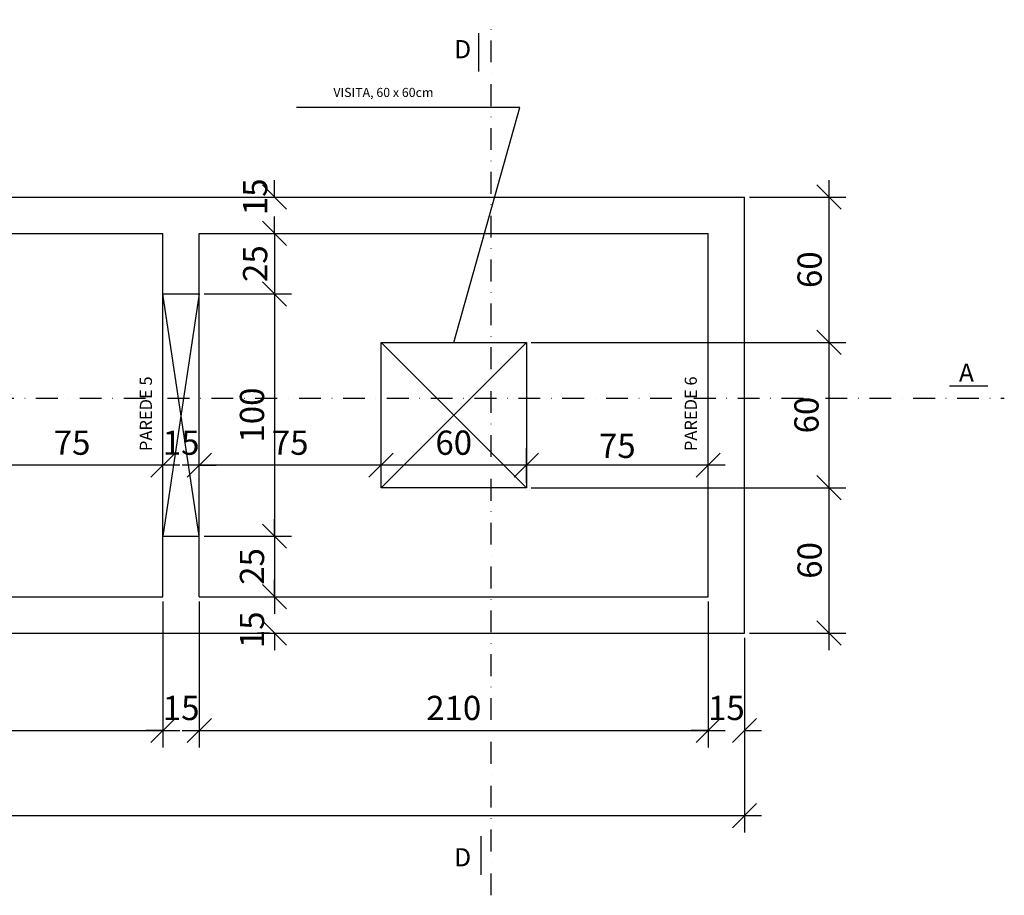
# Model space of a CAD drawing. Extents: x 1095 to 7040, y 9853 to 14058.
# Drawn here: x 2129 to 2535, y 13021 to 13383 of the extents above; entities that cross this region are included whole.
import ezdxf

# ---------------------------------------------------------------- set-up
doc = ezdxf.new("R2010")
doc.units = 0
doc.header["$LTSCALE"] = 18
doc.header["$MEASUREMENT"] = 0
doc.linetypes.add('DASHDOT', pattern=[1, 0.5, -0.25, 0, -0.25])
doc.linetypes.add('DASHEDX2', pattern=[1.5, 1, -0.5])
doc.layers.get('0').update_dxf_attribs({"linetype": 'CONTINUOUS'})
doc.layers.get('DEFPOINTS').update_dxf_attribs({"linetype": 'CONTINUOUS'})
for name, color, linetype in [('1', 9, 'CONTINUOUS'), ('14', 4, 'CONTINUOUS'), ('5', 4, 'CONTINUOUS'), ('9', 4, 'DASHDOT'), ('AÇO', 1, 'CONTINUOUS'), ('COTA', 3, 'CONTINUOUS'), ('T120', 4, 'CONTINUOUS'), ('T60', 2, 'CONTINUOUS')]:
    doc.layers.add(name, color=color, linetype=linetype)
doc.styles.add('ROMANS', font='romans')
doc.dimstyles.new('COTA50', dxfattribs={"dimtxt": 10, "dimasz": 10, "dimexe": 7, "dimexo": 2, "dimgap": 3, "dimtad": 1, "dimdec": 4, "dimzin": 12, "dimtxsty": 'ROMANS', "dimblk": 'TICK', "dimblk1": 'OBLIQUE', "dimblk2": 'OBLIQUE', "dimsah": 1, "dimcen": 0, "dimdle": 7, "dimclrd": 243, "dimclre": 243, "dimclrt": 2, "dimazin": 3, "dimtfac": 1, "dimtdec": 4, "dimtix": 1, "dimtofl": 0, "dimtmove": 0, "dimatfit": 3, "dimtolj": 1, "dimtzin": 12})

# ---------------------------------------------------------------- blocks, each defined once
blk = doc.blocks.new('_OBLIQUE')
at = {"layer": 'COTA', "color": 0}
blk.add_line((-0.5, -0.5), (0.5, 0.5), dxfattribs=at)
blk = doc.blocks.new('*D5')
at = {"layer": 'AÇO', "color": 243, "linetype": 'BYBLOCK'}
for p, q in [((1978.03, 13142.36, -9180), (1978.03, 13082.17, -9180)), ((2188.03, 13142.36, -9180), (2188.03, 13082.17, -9180)), ((1971.03, 13089.17, -9180), (2195.03, 13089.17, -9180))]:
    blk.add_line(p, q, dxfattribs=at)
at = {"layer": 'DEFPOINTS', "color": 243, "linetype": 'BYBLOCK'}
for p in [(1978.03, 13144.36, -9180), (2188.03, 13144.36, -9180)]:
    blk.add_point(p, dxfattribs=at)
at = {"layer": 'AÇO', "color": 243, "linetype": 'BYBLOCK', "xscale": 10, "yscale": 10, "zscale": 10, "rotation": 180}
blk.add_blockref('_OBLIQUE', (1978.03, 13089.17, -9180), dxfattribs=at)
at = {"layer": 'AÇO', "color": 243, "linetype": 'BYBLOCK', "xscale": 10, "yscale": 10, "zscale": 10}
blk.add_blockref('_OBLIQUE', (2188.03, 13089.17, -9180), dxfattribs=at)
at = {"layer": 'AÇO', "color": 2, "linetype": 'BYBLOCK', "insert": (2083.03, 13097.17, -9180), "char_height": 10, "attachment_point": 5, "style": 'ROMANS'}
blk.add_mtext('210', dxfattribs=at)
blk = doc.blocks.new('TICK')
at = {"color": 3, "linetype": 'BYBLOCK'}
for p in [(-1.75, 0), (1.75, 0)]:
    blk.add_line(p, (0, 0), dxfattribs=at)
at = {"layer": 'COTA', "linetype": 'BYBLOCK'}
blk.add_line((-1, -1), (1, 1), dxfattribs=at)
blk = doc.blocks.new('*D6')
at = {"layer": 'AÇO', "color": 243, "linetype": 'BYBLOCK'}
for p, q in [((2188.03, 13142.36, -9180), (2188.03, 13082.17, -9180)), ((2203.03, 13142.36, -9180), (2203.03, 13082.17, -9180)), ((2188.03, 13089.17, -9180), (2181.03, 13089.17, -9180)), ((2203.03, 13089.17, -9180), (2210.03, 13089.17, -9180))]:
    blk.add_line(p, q, dxfattribs=at)
at = {"layer": 'DEFPOINTS', "color": 243, "linetype": 'BYBLOCK'}
for p in [(2188.03, 13144.36, -9180), (2203.03, 13144.36, -9180)]:
    blk.add_point(p, dxfattribs=at)
at = {"layer": 'AÇO', "color": 243, "linetype": 'BYBLOCK', "xscale": 10, "yscale": 10, "zscale": 10}
blk.add_blockref('_OBLIQUE', (2188.03, 13089.17, -9180), dxfattribs=at)
at = {"layer": 'AÇO', "color": 243, "linetype": 'BYBLOCK', "xscale": 10, "yscale": 10, "zscale": 10, "rotation": 180}
blk.add_blockref('_OBLIQUE', (2203.03, 13089.17, -9180), dxfattribs=at)
at = {"layer": 'AÇO', "color": 2, "linetype": 'BYBLOCK', "insert": (2195.53, 13097.17, -9180), "char_height": 10, "attachment_point": 5, "style": 'ROMANS'}
blk.add_mtext('15', dxfattribs=at)
blk = doc.blocks.new('*D7')
at = {"layer": 'AÇO', "color": 243, "linetype": 'BYBLOCK'}
for p, q in [((2203.03, 13142.36, -9180), (2203.03, 13082.17, -9180)), ((2413.03, 13142.36, -9180), (2413.03, 13082.17, -9180)), ((2196.03, 13089.17, -9180), (2420.03, 13089.17, -9180))]:
    blk.add_line(p, q, dxfattribs=at)
at = {"layer": 'DEFPOINTS', "color": 243, "linetype": 'BYBLOCK'}
for p in [(2203.03, 13144.36, -9180), (2413.03, 13144.36, -9180)]:
    blk.add_point(p, dxfattribs=at)
at = {"layer": 'AÇO', "color": 243, "linetype": 'BYBLOCK', "xscale": 10, "yscale": 10, "zscale": 10, "rotation": 180}
blk.add_blockref('_OBLIQUE', (2203.03, 13089.17, -9180), dxfattribs=at)
at = {"layer": 'AÇO', "color": 243, "linetype": 'BYBLOCK', "xscale": 10, "yscale": 10, "zscale": 10}
blk.add_blockref('_OBLIQUE', (2413.03, 13089.17, -9180), dxfattribs=at)
at = {"layer": 'AÇO', "color": 2, "linetype": 'BYBLOCK', "insert": (2308.03, 13097.17, -9180), "char_height": 10, "attachment_point": 5, "style": 'ROMANS'}
blk.add_mtext('210', dxfattribs=at)
blk = doc.blocks.new('*D8')
at = {"layer": 'AÇO', "color": 243, "linetype": 'BYBLOCK'}
for p, q in [((2413.03, 13142.36, -9180), (2413.03, 13082.17, -9180)), ((2428.03, 13127.36, -9180), (2428.03, 13082.17, -9180)), ((2413.03, 13089.17, -9180), (2406.03, 13089.17, -9180)), ((2428.03, 13089.17, -9180), (2435.03, 13089.17, -9180))]:
    blk.add_line(p, q, dxfattribs=at)
at = {"layer": 'DEFPOINTS', "color": 243, "linetype": 'BYBLOCK'}
for p in [(2413.03, 13144.36, -9180), (2428.03, 13129.36, -9180)]:
    blk.add_point(p, dxfattribs=at)
at = {"layer": 'AÇO', "color": 243, "linetype": 'BYBLOCK', "xscale": 10, "yscale": 10, "zscale": 10}
blk.add_blockref('_OBLIQUE', (2413.03, 13089.17, -9180), dxfattribs=at)
at = {"layer": 'AÇO', "color": 243, "linetype": 'BYBLOCK', "xscale": 10, "yscale": 10, "zscale": 10, "rotation": 180}
blk.add_blockref('_OBLIQUE', (2428.03, 13089.17, -9180), dxfattribs=at)
at = {"layer": 'AÇO', "color": 2, "linetype": 'BYBLOCK', "insert": (2420.53, 13097.17, -9180), "char_height": 10, "attachment_point": 5, "style": 'ROMANS'}
blk.add_mtext('15', dxfattribs=at)
blk = doc.blocks.new('*D9')
at = {"layer": 'AÇO', "color": 243, "linetype": 'BYBLOCK'}
for p, q in [((1748.03, 13102.77, -9180), (1748.03, 13047, -9180)), ((2428.03, 13102.77, -9180), (2428.03, 13047, -9180)), ((1741.03, 13054, -9180), (2435.03, 13054, -9180))]:
    blk.add_line(p, q, dxfattribs=at)
at = {"layer": 'DEFPOINTS', "color": 243, "linetype": 'BYBLOCK'}
for p in [(1748.03, 13104.77, -9180), (2428.03, 13104.77, -9180)]:
    blk.add_point(p, dxfattribs=at)
at = {"layer": 'AÇO', "color": 243, "linetype": 'BYBLOCK', "xscale": 10, "yscale": 10, "zscale": 10, "rotation": 180}
blk.add_blockref('_OBLIQUE', (1748.03, 13054, -9180), dxfattribs=at)
at = {"layer": 'AÇO', "color": 243, "linetype": 'BYBLOCK', "xscale": 10, "yscale": 10, "zscale": 10}
blk.add_blockref('_OBLIQUE', (2428.03, 13054, -9180), dxfattribs=at)
at = {"layer": 'AÇO', "color": 2, "linetype": 'BYBLOCK', "insert": (2088.03, 13062, -9180), "char_height": 10, "attachment_point": 5, "style": 'ROMANS'}
blk.add_mtext('\\A1;680', dxfattribs=at)
blk = doc.blocks.new('*D14')
at = {"layer": 'AÇO', "color": 243, "linetype": 'BYBLOCK'}
for p, q in [((2462.89, 13316.36, -9180), (2462.89, 13242.36, -9180)), ((2430.03, 13309.36, -9180), (2469.89, 13309.36, -9180)), ((2340.03, 13249.36, -9180), (2469.89, 13249.36, -9180))]:
    blk.add_line(p, q, dxfattribs=at)
at = {"layer": 'DEFPOINTS', "color": 243, "linetype": 'BYBLOCK'}
for p in [(2428.03, 13309.36, -9180), (2338.03, 13249.36, -9180)]:
    blk.add_point(p, dxfattribs=at)
at = {"layer": 'AÇO', "color": 243, "linetype": 'BYBLOCK', "xscale": 10, "yscale": 10, "zscale": 10}
for p, rotation in [((2462.89, 13309.36, -9180), 90), ((2462.89, 13249.36, -9180), 270)]:
    blk.add_blockref('_OBLIQUE', p, dxfattribs=dict(at, rotation=rotation))
at = {"layer": 'AÇO', "color": 2, "linetype": 'BYBLOCK', "insert": (2454.89, 13279.36, -9180), "char_height": 10, "attachment_point": 5, "rotation": 90, "style": 'ROMANS'}
blk.add_mtext('\\A1;60', dxfattribs=at)
blk = doc.blocks.new('*D15')
at = {"layer": 'AÇO', "color": 243, "linetype": 'BYBLOCK'}
for p, q in [((2462.89, 13256.36, -9180), (2462.89, 13182.36, -9180)), ((2340.03, 13249.36, -9180), (2469.89, 13249.36, -9180)), ((2340.03, 13189.36, -9180), (2469.89, 13189.36, -9180))]:
    blk.add_line(p, q, dxfattribs=at)
at = {"layer": 'DEFPOINTS', "color": 243, "linetype": 'BYBLOCK'}
for p in [(2338.03, 13249.36, -9180), (2338.03, 13189.36, -9180)]:
    blk.add_point(p, dxfattribs=at)
at = {"layer": 'AÇO', "color": 243, "linetype": 'BYBLOCK', "xscale": 10, "yscale": 10, "zscale": 10}
for p, rotation in [((2462.89, 13249.36, -9180), 90), ((2462.89, 13189.36, -9180), 270)]:
    blk.add_blockref('_OBLIQUE', p, dxfattribs=dict(at, rotation=rotation))
at = {"layer": 'AÇO', "color": 2, "linetype": 'BYBLOCK', "insert": (2454.89, 13219.36, -9180), "char_height": 10, "attachment_point": 5, "rotation": 90, "style": 'ROMANS'}
blk.add_mtext('60', dxfattribs=at)
blk = doc.blocks.new('*D16')
at = {"layer": 'AÇO', "color": 243, "linetype": 'BYBLOCK'}
for p, q in [((2462.89, 13196.36, -9180), (2462.89, 13122.36, -9180)), ((2406.96, 13189.36, -9180), (2469.89, 13189.36, -9180)), ((2430.03, 13129.36, -9180), (2469.89, 13129.36, -9180))]:
    blk.add_line(p, q, dxfattribs=at)
at = {"layer": 'DEFPOINTS', "color": 243, "linetype": 'BYBLOCK'}
for p in [(2404.96, 13189.36, -9180), (2428.03, 13129.36, -9180)]:
    blk.add_point(p, dxfattribs=at)
at = {"layer": 'AÇO', "color": 243, "linetype": 'BYBLOCK', "xscale": 10, "yscale": 10, "zscale": 10}
for p, rotation in [((2462.89, 13189.36, -9180), 90), ((2462.89, 13129.36, -9180), 270)]:
    blk.add_blockref('_OBLIQUE', p, dxfattribs=dict(at, rotation=rotation))
at = {"layer": 'AÇO', "color": 2, "linetype": 'BYBLOCK', "insert": (2454.89, 13159.36, -9180), "char_height": 10, "attachment_point": 5, "rotation": 90, "style": 'ROMANS'}
blk.add_mtext('\\A1;60', dxfattribs=at)
blk = doc.blocks.new('*D17')
at = {"layer": 'AÇO', "color": 243, "linetype": 'BYBLOCK'}
for p, q in [((2234.07, 13294.36, -9180), (2234.07, 13301.36, -9180)), ((2205.03, 13294.36, -9180), (2241.07, 13294.36, -9180)), ((2234.07, 13294.36, -9180), (2234.07, 13269.36, -9180)), ((2205.03, 13269.36, -9180), (2241.07, 13269.36, -9180)), ((2234.07, 13269.36, -9180), (2234.07, 13262.36, -9180))]:
    blk.add_line(p, q, dxfattribs=at)
at = {"layer": 'DEFPOINTS', "color": 243, "linetype": 'BYBLOCK'}
for p in [(2203.03, 13294.36, -9180), (2203.03, 13269.36, -9180)]:
    blk.add_point(p, dxfattribs=at)
at = {"layer": 'AÇO', "color": 243, "linetype": 'BYBLOCK', "xscale": 10, "yscale": 10, "zscale": 10}
for p, rotation in [((2234.07, 13294.36, -9180), 270), ((2234.07, 13269.36, -9180), 90)]:
    blk.add_blockref('_OBLIQUE', p, dxfattribs=dict(at, rotation=rotation))
at = {"layer": 'AÇO', "color": 2, "linetype": 'BYBLOCK', "insert": (2226.07, 13281.86, -9180), "char_height": 10, "attachment_point": 5, "rotation": 90, "style": 'ROMANS'}
blk.add_mtext('\\A1;25', dxfattribs=at)
blk = doc.blocks.new('*D18')
at = {"layer": 'AÇO', "color": 243, "linetype": 'BYBLOCK'}
for p, q in [((2234.07, 13276.36, -9180), (2234.07, 13162.36, -9180)), ((2205.03, 13269.36, -9180), (2241.07, 13269.36, -9180)), ((2205.03, 13169.36, -9180), (2241.07, 13169.36, -9180))]:
    blk.add_line(p, q, dxfattribs=at)
at = {"layer": 'DEFPOINTS', "color": 243, "linetype": 'BYBLOCK'}
for p in [(2203.03, 13269.36, -9180), (2203.03, 13169.36, -9180)]:
    blk.add_point(p, dxfattribs=at)
at = {"layer": 'AÇO', "color": 243, "linetype": 'BYBLOCK', "xscale": 10, "yscale": 10, "zscale": 10}
for p, rotation in [((2234.07, 13269.36, -9180), 90), ((2234.07, 13169.36, -9180), 270)]:
    blk.add_blockref('_OBLIQUE', p, dxfattribs=dict(at, rotation=rotation))
at = {"layer": 'AÇO', "color": 2, "linetype": 'BYBLOCK', "insert": (2226.07, 13219.36, -9180), "char_height": 10, "attachment_point": 5, "rotation": 90, "style": 'ROMANS'}
blk.add_mtext('100', dxfattribs=at)
blk = doc.blocks.new('*D19')
at = {"layer": 'AÇO', "color": 243, "linetype": 'BYBLOCK'}
for p, q in [((2234.07, 13169.36, -9180), (2234.07, 13176.36, -9180)), ((2205.03, 13169.36, -9180), (2241.07, 13169.36, -9180)), ((2234.07, 13169.36, -9180), (2234.07, 13144.36, -9180)), ((2205.03, 13144.36, -9180), (2241.07, 13144.36, -9180)), ((2234.07, 13144.36, -9180), (2234.07, 13137.36, -9180))]:
    blk.add_line(p, q, dxfattribs=at)
at = {"layer": 'DEFPOINTS', "color": 243, "linetype": 'BYBLOCK'}
for p in [(2203.03, 13169.36, -9180), (2203.03, 13144.36, -9180)]:
    blk.add_point(p, dxfattribs=at)
at = {"layer": 'AÇO', "color": 243, "linetype": 'BYBLOCK', "xscale": 10, "yscale": 10, "zscale": 10}
for p, rotation in [((2234.07, 13169.36, -9180), 270), ((2234.07, 13144.36, -9180), 90)]:
    blk.add_blockref('_OBLIQUE', p, dxfattribs=dict(at, rotation=rotation))
at = {"layer": 'AÇO', "color": 2, "linetype": 'BYBLOCK', "insert": (2226.07, 13156.86, -9180), "char_height": 10, "attachment_point": 5, "rotation": 90, "style": 'ROMANS'}
blk.add_mtext('25', dxfattribs=at)
blk = doc.blocks.new('*D20')
at = {"layer": 'AÇO', "color": 243, "linetype": 'BYBLOCK'}
for p, q in [((2338.03, 13191.36, -9180), (2338.03, 13205.66, -9180)), ((2413.03, 13146.36, -9180), (2413.03, 13205.66, -9180)), ((2420.03, 13198.66, -9180), (2331.03, 13198.66, -9180))]:
    blk.add_line(p, q, dxfattribs=at)
at = {"layer": 'DEFPOINTS', "color": 243, "linetype": 'BYBLOCK'}
for p in [(2338.03, 13189.36, -9180), (2413.03, 13144.36, -9180)]:
    blk.add_point(p, dxfattribs=at)
at = {"layer": 'AÇO', "color": 243, "linetype": 'BYBLOCK', "xscale": 10, "yscale": 10, "zscale": 10, "rotation": 180}
blk.add_blockref('_OBLIQUE', (2338.03, 13198.66, -9180), dxfattribs=at)
at = {"layer": 'AÇO', "color": 243, "linetype": 'BYBLOCK', "xscale": 10, "yscale": 10, "zscale": 10}
blk.add_blockref('_OBLIQUE', (2413.03, 13198.66, -9180), dxfattribs=at)
at = {"layer": 'AÇO', "color": 2, "linetype": 'BYBLOCK', "insert": (2375.53, 13206.66, -9180), "char_height": 10, "attachment_point": 5, "style": 'ROMANS'}
blk.add_mtext('\\A1;75', dxfattribs=at)
blk = doc.blocks.new('*D21')
at = {"layer": 'AÇO', "color": 243, "linetype": 'BYBLOCK'}
for p, q in [((2278.03, 13191.36, -9180), (2278.03, 13205.66, -9180)), ((2338.03, 13191.36, -9180), (2338.03, 13205.66, -9180)), ((2345.03, 13198.66, -9180), (2271.03, 13198.66, -9180))]:
    blk.add_line(p, q, dxfattribs=at)
at = {"layer": 'DEFPOINTS', "color": 243, "linetype": 'BYBLOCK'}
for p in [(2278.03, 13189.36, -9180), (2338.03, 13189.36, -9180)]:
    blk.add_point(p, dxfattribs=at)
at = {"layer": 'AÇO', "color": 243, "linetype": 'BYBLOCK', "xscale": 10, "yscale": 10, "zscale": 10, "rotation": 180}
blk.add_blockref('_OBLIQUE', (2278.03, 13198.66, -9180), dxfattribs=at)
at = {"layer": 'AÇO', "color": 243, "linetype": 'BYBLOCK', "xscale": 10, "yscale": 10, "zscale": 10}
blk.add_blockref('_OBLIQUE', (2338.03, 13198.66, -9180), dxfattribs=at)
at = {"layer": 'AÇO', "color": 2, "linetype": 'BYBLOCK', "insert": (2308.03, 13206.66, -9180), "char_height": 10, "attachment_point": 5, "style": 'ROMANS'}
blk.add_mtext('60', dxfattribs=at)
blk = doc.blocks.new('*D22')
at = {"layer": 'AÇO', "color": 243, "linetype": 'BYBLOCK'}
for p, q in [((2203.03, 13171.36, -9180), (2203.03, 13205.66, -9180)), ((2278.03, 13191.36, -9180), (2278.03, 13205.66, -9180)), ((2285.03, 13198.66, -9180), (2196.03, 13198.66, -9180))]:
    blk.add_line(p, q, dxfattribs=at)
at = {"layer": 'DEFPOINTS', "color": 243, "linetype": 'BYBLOCK'}
for p in [(2278.03, 13189.36, -9180), (2203.03, 13169.36, -9180)]:
    blk.add_point(p, dxfattribs=at)
at = {"layer": 'AÇO', "color": 243, "linetype": 'BYBLOCK', "xscale": 10, "yscale": 10, "zscale": 10, "rotation": 180}
blk.add_blockref('_OBLIQUE', (2203.03, 13198.66, -9180), dxfattribs=at)
at = {"layer": 'AÇO', "color": 243, "linetype": 'BYBLOCK', "xscale": 10, "yscale": 10, "zscale": 10}
blk.add_blockref('_OBLIQUE', (2278.03, 13198.66, -9180), dxfattribs=at)
at = {"layer": 'AÇO', "color": 2, "linetype": 'BYBLOCK', "insert": (2240.53, 13206.66, -9180), "char_height": 10, "attachment_point": 5, "style": 'ROMANS'}
blk.add_mtext('75', dxfattribs=at)
blk = doc.blocks.new('*D23')
at = {"layer": 'AÇO', "color": 243, "linetype": 'BYBLOCK'}
for p, q in [((2188.03, 13171.36, -9180), (2188.03, 13205.66, -9180)), ((2203.03, 13171.36, -9180), (2203.03, 13205.66, -9180)), ((2188.03, 13198.66, -9180), (2181.03, 13198.66, -9180)), ((2203.03, 13198.66, -9180), (2210.03, 13198.66, -9180))]:
    blk.add_line(p, q, dxfattribs=at)
at = {"layer": 'DEFPOINTS', "color": 243, "linetype": 'BYBLOCK'}
for p in [(2188.03, 13169.36, -9180), (2203.03, 13169.36, -9180)]:
    blk.add_point(p, dxfattribs=at)
at = {"layer": 'AÇO', "color": 243, "linetype": 'BYBLOCK', "xscale": 10, "yscale": 10, "zscale": 10}
blk.add_blockref('_OBLIQUE', (2188.03, 13198.66, -9180), dxfattribs=at)
at = {"layer": 'AÇO', "color": 243, "linetype": 'BYBLOCK', "xscale": 10, "yscale": 10, "zscale": 10, "rotation": 180}
blk.add_blockref('_OBLIQUE', (2203.03, 13198.66, -9180), dxfattribs=at)
at = {"layer": 'AÇO', "color": 2, "linetype": 'BYBLOCK', "insert": (2195.53, 13206.66, -9180), "char_height": 10, "attachment_point": 5, "style": 'ROMANS'}
blk.add_mtext('15', dxfattribs=at)
blk = doc.blocks.new('*D24')
at = {"layer": 'AÇO', "color": 243, "linetype": 'BYBLOCK'}
for p, q in [((2113.03, 13191.36, -9180), (2113.03, 13205.66, -9180)), ((2188.03, 13171.36, -9180), (2188.03, 13205.66, -9180)), ((2195.03, 13198.66, -9180), (2106.03, 13198.66, -9180))]:
    blk.add_line(p, q, dxfattribs=at)
at = {"layer": 'DEFPOINTS', "color": 243, "linetype": 'BYBLOCK'}
for p in [(2113.03, 13189.36, -9180), (2188.03, 13169.36, -9180)]:
    blk.add_point(p, dxfattribs=at)
at = {"layer": 'AÇO', "color": 243, "linetype": 'BYBLOCK', "xscale": 10, "yscale": 10, "zscale": 10, "rotation": 180}
blk.add_blockref('_OBLIQUE', (2113.03, 13198.66, -9180), dxfattribs=at)
at = {"layer": 'AÇO', "color": 243, "linetype": 'BYBLOCK', "xscale": 10, "yscale": 10, "zscale": 10}
blk.add_blockref('_OBLIQUE', (2188.03, 13198.66, -9180), dxfattribs=at)
at = {"layer": 'AÇO', "color": 2, "linetype": 'BYBLOCK', "insert": (2150.53, 13206.66, -9180), "char_height": 10, "attachment_point": 5, "style": 'ROMANS'}
blk.add_mtext('75', dxfattribs=at)

msp = doc.modelspace()

# ---------------------------------------------------------------- linework, layer by layer
at = {"layer": '1'}
for p, q in [((2335.24765, 13346.28499, -9180), (2243.12176, 13346.28499, -9180)), ((2308.03218, 13249.36372, -9180), (2335.24765, 13346.28499, -9180)), ((2188.03218, 13169.36372, -9180), (2188.03218, 13269.36372, -9180)), ((2203.03218, 13269.36372, -9180), (2188.03218, 13169.36372, -9180)), ((2203.03218, 13169.36372, -9180), (2188.03218, 13269.36372, -9180)), ((2203.03218, 13169.36372, -9180), (2203.03218, 13269.36372, -9180)), ((2338.03218, 13249.36372, -9180), (2278.03218, 13189.36372, -9180)), ((2338.03218, 13189.36372, -9180), (2278.03218, 13249.36372, -9180))]:
    msp.add_line(p, q, dxfattribs=at)
at = {"layer": '14', "linetype": 'DASHEDX2'}
for p, q in [((2318.32283, 13361.13127, -9180), (2318.32283, 13377.00627, -9180)), ((2512.61751, 13231.47547, -9180), (2528.49251, 13231.47547, -9180)), ((2319.3865, 13029.63518, -9180), (2319.3865, 13045.51018, -9180))]:
    msp.add_line(p, q, dxfattribs=at)
at = {"layer": '5'}
for p, q in [((1748.03218, 13309.36372, -9180), (2428.03218, 13309.36372, -9180)), ((2428.03218, 13129.36372, -9180), (2428.03218, 13309.36372, -9180)), ((1978.03218, 13294.36372, -9180), (2188.03218, 13294.36372, -9180)), ((2188.03218, 13269.36372, -9180), (2188.03218, 13294.36372, -9180)), ((2203.03218, 13294.36372, -9180), (2413.03218, 13294.36372, -9180)), ((2203.03218, 13269.36372, -9180), (2203.03218, 13294.36372, -9180)), ((2413.03218, 13144.36372, -9180), (2413.03218, 13294.36372, -9180)), ((2188.03218, 13269.36372, -9180), (2203.03218, 13269.36372, -9180)), ((2278.03218, 13249.36372, -9180), (2338.03218, 13249.36372, -9180)), ((2278.03218, 13189.36372, -9180), (2278.03218, 13249.36372, -9180)), ((2338.03218, 13249.36372, -9180), (2338.03218, 13189.36372, -9180)), ((2338.03218, 13189.36372, -9180), (2278.03218, 13189.36372, -9180)), ((2188.03218, 13169.36372, -9180), (2203.03218, 13169.36372, -9180)), ((2188.03218, 13144.36372, -9180), (2188.03218, 13169.36372, -9180)), ((2203.03218, 13144.36372, -9180), (2203.03218, 13169.36372, -9180)), ((1978.03218, 13144.36372, -9180), (2188.03218, 13144.36372, -9180)), ((2203.03218, 13144.36372, -9180), (2413.03218, 13144.36372, -9180)), ((1748.03218, 13129.36372, -9180), (2428.03218, 13129.36372, -9180))]:
    msp.add_line(p, q, dxfattribs=at)
at = {"layer": '9'}
for p, q in [((2323.5115, 13021.11879, -9180), (2323.5115, 13382.55914, -9180)), ((1646.93878, 13226.2868, -9180), (2535.23391, 13226.2868, -9180))]:
    msp.add_line(p, q, dxfattribs=at)
at = {"layer": 'AÇO', "color": 34}
for p, q in [((2234.06977, 13309.36372, -9180), (2234.06977, 13316.36372, -9180)), ((2221.06977, 13309.36372, -9180), (2241.06977, 13309.36372, -9180)), ((2207.03218, 13294.36372, -9180), (2241.06977, 13294.36372, -9180)), ((2234.06977, 13294.36372, -9180), (2234.06977, 13287.36372, -9180)), ((2234.06977, 13144.36372, -9180), (2234.06977, 13151.36372, -9180)), ((2205.03218, 13144.36372, -9180), (2241.06977, 13144.36372, -9180)), ((2232.06977, 13129.36372, -9180), (2227.06977, 13129.36372, -9180)), ((2234.06977, 13129.36372, -9180), (2234.06977, 13122.36372, -9180))]:
    msp.add_line(p, q, dxfattribs=at)
at = {"layer": 'DEFPOINTS', "color": 34}
for p in [(2219.06977, 13309.36372, -9180), (2205.03218, 13294.36372, -9180), (2203.03218, 13144.36372, -9180), (2234.06977, 13129.36372, -9180)]:
    msp.add_point(p, dxfattribs=at)

# ---------------------------------------------------------------- block references
at = {"layer": 'AÇO', "color": 34, "xscale": 10, "yscale": 10, "zscale": 10}
for p, rotation in [((2234.06977, 13309.36372, -9180), 270), ((2234.06977, 13294.36372, -9180), 90), ((2234.06977, 13144.36372, -9180), 270), ((2234.06977, 13129.36372, -9180), 90)]:
    msp.add_blockref('_OBLIQUE', p, dxfattribs=dict(at, rotation=rotation))

# ---------------------------------------------------------------- texts
at = {"layer": 'AÇO', "color": 2, "char_height": 10, "attachment_point": 5, "rotation": 90, "style": 'ROMANS'}
for s, insert in [('\\A1;15', (2226.06977, 13309.4396, -9180)), ('15', (2226.06977, 13130.71373, -9180))]:
    msp.add_mtext(s, dxfattribs=dict(at, insert=insert))
at = {"layer": 'T120', "style": 'ROMANS'}
for s, p in [('D', (2308.17674, 13366.62693, -9180)), ('A', (2516.49251, 13233.10047, -9180)), ('D', (2308.17674, 13033.05886, -9180))]:
    msp.add_text(s, height=7.5, rotation=0.0386354, dxfattribs=at).set_placement(p)
at = {"layer": 'T60', "style": 'ROMANS'}
msp.add_text('VISITA, 60 x 60cm', height=3.75, dxfattribs=at).set_placement((2258.36361, 13350.65412, -9180))
for s, p in [('PAREDE 5', (2183.49003, 13204.47707, -9180)), ('PAREDE 6', (2408.35066, 13204.47707, -9180))]:
    msp.add_text(s, height=5, rotation=90, dxfattribs=at).set_placement(p)

# ---------------------------------------------------------------- dimensions: what is measured, and where the dimension line sits
at = {"layer": 'AÇO'}
for base, p1, p2, picture, middle in [((2462.88601, 13249.36372, -9180), (2428.03218, 13309.36372, -9180), (2338.03218, 13249.36372, -9180), '*D14', (2454.88601, 13279.36372, -9180)), ((2234.06977, 13269.36372, -9180), (2203.03218, 13294.36372, -9180), (2203.03218, 13269.36372, -9180), '*D17', (2226.06977, 13281.86372, -9180)), ((2462.88601, 13129.36372, -9180), (2404.9591, 13189.36372, -9180), (2428.03218, 13129.36372, -9180), '*D16', (2454.88601, 13159.36372, -9180))]:
    dim = msp.add_linear_dim(base=base, p1=p1, p2=p2, angle=90, dimstyle='COTA50', dxfattribs=at)
    dim.commit()
    dim.dimension.update_dxf_attribs({"geometry": picture, "text_midpoint": middle, "text_rotation": 90})
for base, p1, p2, text, picture, middle in [((2234.06977, 13169.36372, -9180), (2203.03218, 13269.36372, -9180), (2203.03218, 13169.36372, -9180), '100', '*D18', (2226.06977, 13219.36372, -9180)), ((2462.88601, 13189.36372, -9180), (2338.03218, 13249.36372, -9180), (2338.03218, 13189.36372, -9180), '60', '*D15', (2454.88601, 13219.36372, -9180)), ((2234.06977, 13144.36372, -9180), (2203.03218, 13169.36372, -9180), (2203.03218, 13144.36372, -9180), '25', '*D19', (2226.06977, 13156.86372, -9180))]:
    dim = msp.add_linear_dim(base=base, p1=p1, p2=p2, angle=90, text=text, dimstyle='COTA50', dxfattribs=at)
    dim.commit()
    dim.dimension.update_dxf_attribs({"geometry": picture, "text_midpoint": middle, "text_rotation": 90})
for base, p1, p2, text, picture, middle in [((2113.03218, 13198.65805, -9180), (2188.03218, 13169.36372, -9180), (2113.03218, 13189.36372, -9180), '75', '*D24', (2150.53218, 13206.65805, -9180)), ((2188.03218, 13198.65805, -9180), (2203.03218, 13169.36372, -9180), (2188.03218, 13169.36372, -9180), '15', '*D23', (2195.53218, 13206.65805, -9180)), ((2203.03218, 13198.65805, -9180), (2278.03218, 13189.36372, -9180), (2203.03218, 13169.36372, -9180), '75', '*D22', (2240.53218, 13206.65805, -9180)), ((2278.03218, 13198.65805, -9180), (2338.03218, 13189.36372, -9180), (2278.03218, 13189.36372, -9180), '60', '*D21', (2308.03218, 13206.65805, -9180)), ((2188.03218, 13089.17051, -9180), (1978.03218, 13144.36372, -9180), (2188.03218, 13144.36372, -9180), '210', '*D5', (2083.03218, 13097.17051, -9180)), ((2203.03218, 13089.17051, -9180), (2188.03218, 13144.36372, -9180), (2203.03218, 13144.36372, -9180), '15', '*D6', (2195.53218, 13097.17051, -9180)), ((2413.03218, 13089.17051, -9180), (2203.03218, 13144.36372, -9180), (2413.03218, 13144.36372, -9180), '210', '*D7', (2308.03218, 13097.17051, -9180)), ((2428.03218, 13089.17051, -9180), (2413.03218, 13144.36372, -9180), (2428.03218, 13129.36372, -9180), '15', '*D8', (2420.53218, 13097.17051, -9180))]:
    dim = msp.add_linear_dim(base=base, p1=p1, p2=p2, text=text, dimstyle='COTA50', dxfattribs=at)
    dim.commit()
    dim.dimension.update_dxf_attribs({"geometry": picture, "text_midpoint": middle})
for base, p1, p2, picture, middle in [((2338.03218, 13198.65805, -9180), (2413.03218, 13144.36372, -9180), (2338.03218, 13189.36372, -9180), '*D20', (2375.53218, 13206.65805, -9180)), ((2428.03218, 13054.00268, -9180), (1748.03218, 13104.76712, -9180), (2428.03218, 13104.76712, -9180), '*D9', (2088.03218, 13062.00268, -9180))]:
    dim = msp.add_linear_dim(base=base, p1=p1, p2=p2, dimstyle='COTA50', dxfattribs=at)
    dim.commit()
    dim.dimension.update_dxf_attribs({"geometry": picture, "text_midpoint": middle})

doc.saveas('drawing.dxf')
